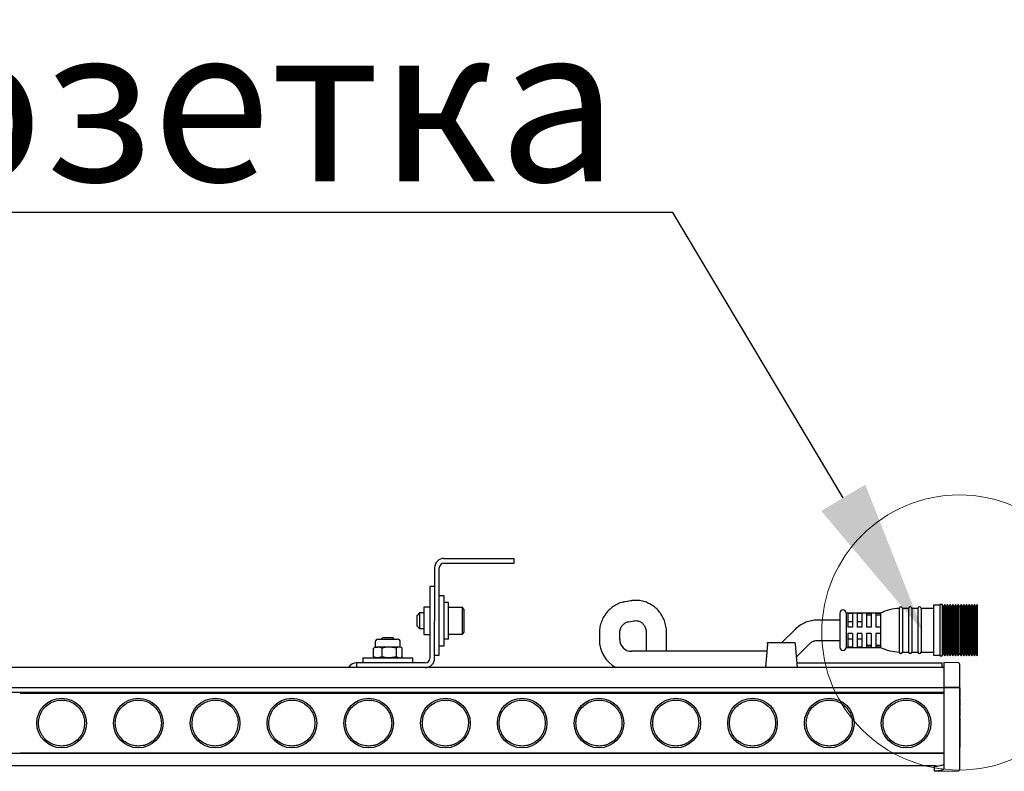
# Model space of a CAD drawing. Units: millimetres. Extents: x 1631 to 6217, y 86 to 2224.
# Drawn here: x 4162 to 4168, y 1080 to 1085 of the extents above; entities that cross this region are included whole.
import ezdxf
from ezdxf import colors
from ezdxf.entities.mleader import LeaderData, LeaderLine
from ezdxf.math import Vec2, Vec3

# ---------------------------------------------------------------- set-up
doc = ezdxf.new("R2010")
doc.units = ezdxf.units.MM
doc.linetypes.add('SLD-Сплошная', pattern=[0])
doc.layers.get('0').update_dxf_attribs({"lineweight": 9})
doc.styles.get("Standard").update_dxf_attribs({"font": 'arial.ttf'})

# ---------------------------------------------------------------- blocks, each defined once
blk = doc.blocks.new('IntiSLIM с коннекторами')
at = {"color": 161, "linetype": 'SLD-Сплошная', "lineweight": 30}
for p, q in [((103.7, 6.777), (105.65, 6.777)), ((103.7, 6.627), (105.65, 6.627)), ((105.65, 6.777), (105.95, 6.777)), ((105.65, 6.627), (105.95, 6.627)), ((105.95, 6.627), (105.95, 6.777)), ((103.4, 6.477), (103.4, 4.777)), ((103.55, 4.777), (103.55, 6.477)), ((103.4, 5.877), (103.25, 5.877)), ((103.25, 5.877), (103.25, 4.777)), ((103.71, 5.577), (103.55, 5.577)), ((103.71, 3.977), (103.71, 5.577)), ((103.84, 5.367), (103.71, 5.367)), ((103.84, 4.188), (103.84, 5.367)), ((109.681, 5.419), (109.504, 5.389)), ((103.25, 5.212), (103.05, 5.212)), ((103.05, 5.212), (103.05, 4.342)), ((104.29, 5.202), (103.84, 5.202)), ((104.34, 5.152), (104.29, 5.202)), ((104.29, 4.352), (104.29, 5.202)), ((104.34, 5.152), (104.34, 4.402)), ((118.276, 5.175), (118.276, 3.775)), ((118.576, 5.175), (118.376, 5.175)), ((118.376, 5.175), (118.376, 3.775)), ((118.576, 5.175), (118.576, 3.775)), ((118.876, 5.175), (118.676, 5.175)), ((118.676, 5.175), (118.676, 3.775)), ((118.876, 5.175), (118.876, 3.775)), ((119.376, 5.175), (118.976, 5.175)), ((118.976, 5.175), (118.976, 3.775)), ((119.576, 5.275), (119.376, 5.275)), ((119.376, 5.275), (119.376, 3.675)), ((119.645, 5.3), (119.576, 5.3)), ((119.576, 5.3), (119.576, 3.65)), ((119.689, 5.225), (119.645, 5.3)), ((119.645, 5.3), (119.645, 3.65)), ((119.732, 5.3), (119.689, 5.225)), ((119.689, 5.225), (119.689, 3.725)), ((119.776, 5.225), (119.732, 5.3)), ((119.732, 5.3), (119.732, 3.65)), ((119.819, 5.3), (119.776, 5.225)), ((119.776, 5.225), (119.776, 3.725)), ((119.863, 5.225), (119.819, 5.3)), ((119.819, 5.3), (119.819, 3.65)), ((119.906, 5.3), (119.863, 5.225)), ((119.863, 5.225), (119.863, 3.725)), ((119.95, 5.225), (119.906, 5.3)), ((119.906, 5.3), (119.906, 3.65)), ((119.993, 5.3), (119.95, 5.225)), ((119.95, 5.225), (119.95, 3.725)), ((120.037, 5.225), (119.993, 5.3)), ((119.993, 5.3), (119.993, 3.65)), ((120.08, 5.3), (120.037, 5.225)), ((120.037, 5.225), (120.037, 3.725)), ((120.124, 5.225), (120.08, 5.3)), ((120.08, 5.3), (120.08, 3.65)), ((120.167, 5.3), (120.124, 5.225)), ((120.124, 5.225), (120.124, 3.725)), ((120.211, 5.225), (120.167, 5.3)), ((120.167, 5.3), (120.167, 3.65)), ((120.254, 5.3), (120.211, 5.225)), ((120.211, 5.225), (120.211, 3.725)), ((120.298, 5.225), (120.254, 5.3)), ((120.254, 5.3), (120.254, 3.65)), ((120.341, 5.3), (120.298, 5.225)), ((120.298, 5.225), (120.298, 3.725)), ((120.385, 5.225), (120.341, 5.3)), ((120.341, 5.3), (120.341, 3.65)), ((120.428, 5.3), (120.385, 5.225)), ((120.385, 5.225), (120.385, 3.725)), ((120.472, 5.225), (120.428, 5.3)), ((120.428, 5.3), (120.428, 3.65)), ((120.515, 5.3), (120.472, 5.225)), ((120.472, 5.225), (120.472, 3.725)), ((120.559, 5.225), (120.515, 5.3)), ((120.515, 5.3), (120.515, 3.65)), ((120.602, 5.3), (120.559, 5.225)), ((120.559, 5.225), (120.559, 3.725)), ((120.646, 5.225), (120.602, 5.3)), ((120.602, 5.3), (120.602, 3.65)), ((120.689, 5.3), (120.646, 5.225)), ((120.646, 5.225), (120.646, 3.725)), ((120.733, 5.225), (120.689, 5.3)), ((120.689, 5.3), (120.689, 3.65)), ((120.776, 5.3), (120.733, 5.225)), ((120.733, 5.225), (120.733, 3.725)), ((120.776, 5.3), (120.776, 3.65)), ((102.92, 5.027), (102.84, 4.947)), ((102.84, 4.607), (102.84, 4.947)), ((103.05, 5.027), (102.92, 5.027)), ((102.92, 5.027), (102.92, 4.527)), ((103.25, 4.777), (103.25, 3.577)), ((103.4, 3.577), (103.4, 4.777)), ((103.55, 3.677), (103.55, 4.777)), ((109.612, 4.748), (109.788, 4.778)), ((116.376, 4.8), (115.666, 4.8)), ((116.376, 5.025), (116.376, 3.925)), ((117.676, 5.025), (116.576, 5.025)), ((116.576, 5.025), (116.576, 3.925)), ((116.776, 5.016), (116.626, 5.016)), ((116.626, 5.016), (116.626, 4.575)), ((116.626, 4.758), (116.776, 4.758)), ((116.776, 5.016), (116.776, 4.575)), ((117.076, 5.016), (116.926, 5.016)), ((116.926, 5.016), (116.926, 4.575)), ((116.926, 4.758), (117.076, 4.758)), ((117.076, 5.016), (117.076, 4.575)), ((117.376, 5.016), (117.226, 5.016)), ((117.226, 5.016), (117.226, 4.575)), ((117.226, 4.965), (117.376, 4.965)), ((117.376, 5.016), (117.376, 4.575)), ((117.676, 5.016), (117.526, 5.016)), ((117.526, 5.016), (117.526, 4.575)), ((117.526, 4.965), (117.676, 4.965)), ((117.676, 5.025), (117.676, 5.016)), ((117.676, 5.016), (117.676, 4.575)), ((102.84, 4.607), (102.92, 4.527)), ((102.92, 4.527), (103.05, 4.527)), ((114.941, 4.5), (114.518, 4.077)), ((116.776, 4.575), (116.626, 4.575)), ((117.076, 4.575), (116.926, 4.575)), ((117.376, 4.575), (117.226, 4.575)), ((117.676, 4.575), (117.526, 4.575)), ((117.676, 4.575), (117.676, 4.375)), ((101.5, 4.104), (101.5, 3.937)), ((101.583, 4.187), (102.217, 4.187)), ((101.73, 4.227), (101.69, 4.187)), ((102.07, 4.227), (101.73, 4.227)), ((102.11, 4.187), (102.07, 4.227)), ((102.3, 3.937), (102.3, 4.104)), ((103.05, 4.342), (103.25, 4.342)), ((103.84, 4.188), (103.71, 4.188)), ((103.84, 4.352), (104.29, 4.352)), ((104.29, 4.352), (104.34, 4.402)), ((108.675, 4.378), (108.675, 4.175)), ((109.325, 4.175), (109.325, 4.378)), ((110.175, 4.407), (110.175, 3.8)), ((110.825, 3.8), (110.825, 4.407)), ((115.666, 4.15), (116.376, 4.15)), ((116.776, 4.375), (116.626, 4.375)), ((116.626, 4.375), (116.626, 3.934)), ((116.776, 4.192), (116.626, 4.192)), ((116.776, 4.375), (116.776, 3.934)), ((117.076, 4.375), (116.926, 4.375)), ((116.926, 4.375), (116.926, 3.934)), ((117.076, 4.192), (116.926, 4.192)), ((117.076, 4.375), (117.076, 3.934)), ((117.376, 4.375), (117.226, 4.375)), ((117.226, 4.375), (117.226, 3.934)), ((117.376, 4.375), (117.376, 3.934)), ((117.676, 4.375), (117.526, 4.375)), ((117.526, 4.375), (117.526, 3.934)), ((117.676, 4.375), (117.676, 3.934)), ((101.469, 3.915), (101.442, 3.901)), ((101.442, 3.623), (101.442, 3.901)), ((101.5, 3.937), (101.467, 3.918)), ((101.5, 3.937), (101.583, 3.937)), ((101.952, 3.937), (101.583, 3.937)), ((101.723, 3.901), (101.583, 3.937)), ((101.723, 3.623), (101.723, 3.901)), ((102.181, 3.901), (101.952, 3.937)), ((102.269, 3.937), (101.952, 3.937)), ((102.181, 3.623), (102.181, 3.901)), ((102.3, 3.937), (102.269, 3.937)), ((102.333, 3.918), (102.3, 3.937)), ((102.358, 3.623), (102.358, 3.901)), ((103.55, 3.977), (103.71, 3.977)), ((114.038, 3.8), (109.7, 3.8)), ((114.058, 4.028), (113.992, 3.277)), ((114.058, 4.028), (114.062, 4.077)), ((114.062, 4.077), (114.938, 4.077)), ((114.938, 4.077), (114.942, 4.028)), ((114.942, 4.028), (115.008, 3.277)), ((114.978, 3.617), (115.401, 4.04)), ((116.576, 3.925), (117.676, 3.925)), ((116.776, 3.934), (116.626, 3.934)), ((117.076, 3.934), (116.926, 3.934)), ((117.376, 3.985), (117.226, 3.985)), ((117.376, 3.934), (117.226, 3.934)), ((117.676, 3.985), (117.526, 3.985)), ((117.676, 3.934), (117.526, 3.934)), ((117.676, 3.934), (117.676, 3.925)), ((101.1, 3.587), (101.1, 3.427)), ((101.1, 3.587), (102.7, 3.587)), ((101.469, 3.609), (101.442, 3.623)), ((101.467, 3.606), (101.5, 3.587)), ((101.723, 3.623), (101.583, 3.587)), ((102.181, 3.623), (101.952, 3.587)), ((102.3, 3.587), (102.333, 3.606)), ((102.7, 3.427), (102.7, 3.587)), ((103.4, 3.677), (103.55, 3.677)), ((118.376, 3.775), (118.576, 3.775)), ((118.676, 3.775), (118.876, 3.775)), ((118.976, 3.775), (119.376, 3.775)), ((119.376, 3.675), (119.576, 3.675)), ((119.576, 3.65), (119.645, 3.65)), ((119.645, 3.65), (119.689, 3.725)), ((119.689, 3.725), (119.732, 3.65)), ((119.732, 3.65), (119.776, 3.725)), ((119.776, 3.725), (119.819, 3.65)), ((119.819, 3.65), (119.863, 3.725)), ((119.863, 3.725), (119.906, 3.65)), ((119.906, 3.65), (119.95, 3.725)), ((119.95, 3.725), (119.993, 3.65)), ((119.993, 3.65), (120.037, 3.725)), ((120.037, 3.725), (120.08, 3.65)), ((120.08, 3.65), (120.124, 3.725)), ((120.124, 3.725), (120.167, 3.65)), ((120.167, 3.65), (120.211, 3.725)), ((120.211, 3.725), (120.254, 3.65)), ((120.254, 3.65), (120.298, 3.725)), ((120.298, 3.725), (120.341, 3.65)), ((120.341, 3.65), (120.385, 3.725)), ((120.385, 3.725), (120.428, 3.65)), ((120.428, 3.65), (120.472, 3.725)), ((120.472, 3.725), (120.515, 3.65)), ((120.515, 3.65), (120.559, 3.725)), ((120.559, 3.725), (120.602, 3.65)), ((120.602, 3.65), (120.646, 3.725)), ((120.646, 3.725), (120.689, 3.65)), ((120.689, 3.65), (120.733, 3.725)), ((120.733, 3.725), (120.776, 3.65)), ((100.932, 3.277), (18.768, 3.277)), ((100.9, 3.427), (100.9, 3.277)), ((101.2, 3.427), (100.9, 3.427)), ((101.2, 3.277), (100.932, 3.277)), ((103.1, 3.427), (101.2, 3.427)), ((103.1, 3.277), (101.2, 3.277)), ((119.7, 3.277), (103.1, 3.277)), ((114.994, 3.427), (117.958, 3.427)), ((118.057, 3.427), (118.943, 3.427)), ((119.042, 3.427), (119.637, 3.427)), ((119.637, 3.427), (119.641, 3.378)), ((119.641, 3.378), (119.65, 3.277)), ((120.171, 3.434), (119.7, 3.442)), ((119.7, 3.442), (119.7, 3.109)), ((120.2, 3.404), (120.2, 3.106)), ((119.7, 3.109), (119.7, 2.641)), ((120.2, 3.106), (120.2, 2.639)), ((119.7, 2.627), (0.5, 2.627)), ((120.171, 2.641), (119.7, 2.641)), ((119.7, 2.641), (119.7, 2.627)), ((120.171, 2.627), (119.7, 2.627)), ((119.7, 2.627), (119.7, 0.376)), ((120.2, 2.639), (120.2, 2.627)), ((120.22, 2.63), (120.2, 2.631)), ((120.2, 2.627), (120.2, 0.376)), ((120.22, 2.564), (120.2, 2.564)), ((120.22, 2.558), (120.2, 2.558)), ((120.22, 2.55), (120.2, 2.55)), ((120.22, 2.543), (120.2, 2.543)), ((120.22, 2.535), (120.2, 2.535)), ((120.22, 2.528), (120.2, 2.528)), ((120.22, 2.63), (120.22, 2.624)), ((120.22, 2.624), (120.22, 2.604)), ((120.22, 2.604), (120.22, 2.57)), ((120.22, 2.57), (120.22, 2.564)), ((120.22, 2.564), (120.22, 2.558)), ((120.22, 2.558), (120.22, 2.55)), ((120.22, 2.55), (120.22, 2.543)), ((120.22, 2.543), (120.22, 2.535)), ((120.22, 2.535), (120.22, 2.528)), ((120.22, 2.528), (120.22, 2.52)), ((119.7, 2.477), (0.5, 2.477)), ((90.131, 2.463), (91.456, 2.463)), ((91.452, 2.239), (91.46, 2.239)), ((91.456, 2.463), (93.914, 2.463)), ((93.91, 2.239), (93.918, 2.239)), ((93.914, 2.463), (96.372, 2.463)), ((96.368, 2.239), (96.376, 2.239)), ((96.372, 2.463), (98.83, 2.463)), ((98.826, 2.239), (98.834, 2.239)), ((98.83, 2.463), (101.288, 2.463)), ((101.284, 2.239), (101.292, 2.239)), ((101.288, 2.463), (103.746, 2.463)), ((103.742, 2.239), (103.75, 2.239)), ((103.746, 2.463), (106.204, 2.463)), ((106.2, 2.239), (106.208, 2.239)), ((106.204, 2.463), (108.662, 2.463)), ((108.658, 2.239), (108.666, 2.239)), ((108.662, 2.463), (111.12, 2.463)), ((111.116, 2.239), (111.124, 2.239)), ((111.12, 2.463), (113.578, 2.463)), ((113.574, 2.239), (113.582, 2.239)), ((113.578, 2.463), (116.036, 2.463)), ((116.032, 2.239), (116.04, 2.239)), ((116.036, 2.463), (118.494, 2.463)), ((118.49, 2.239), (118.498, 2.239)), ((118.494, 2.463), (119.7, 2.463)), ((120.22, 2.336), (120.2, 2.336)), ((120.22, 2.296), (120.2, 2.296)), ((120.22, 2.52), (120.22, 2.336)), ((120.22, 2.296), (120.22, 2.027)), ((120.22, 2.027), (120.2, 2.027)), ((120.22, 1.99), (120.2, 1.991)), ((120.22, 1.99), (120.22, 1.793)), ((120.22, 1.793), (120.2, 1.793)), ((120.22, 1.719), (120.2, 1.719)), ((120.22, 1.669), (120.2, 1.67)), ((120.22, 1.645), (120.2, 1.646)), ((120.22, 1.629), (120.2, 1.629)), ((120.22, 1.586), (120.2, 1.586)), ((120.22, 1.793), (120.22, 1.719)), ((120.22, 1.669), (120.22, 1.645)), ((120.22, 1.645), (120.22, 1.629)), ((120.22, 1.629), (120.22, 1.586)), ((120.22, 1.586), (120.22, 1.55)), ((90.719, 1.498), (90.719, 1.506)), ((92.193, 1.506), (92.193, 1.498)), ((93.177, 1.498), (93.177, 1.506)), ((94.651, 1.506), (94.651, 1.498)), ((95.635, 1.498), (95.635, 1.506)), ((97.109, 1.506), (97.109, 1.498)), ((98.093, 1.498), (98.093, 1.506)), ((99.567, 1.506), (99.567, 1.498)), ((100.551, 1.498), (100.551, 1.506)), ((102.025, 1.506), (102.025, 1.498)), ((103.009, 1.498), (103.009, 1.506)), ((104.483, 1.506), (104.483, 1.498)), ((105.467, 1.498), (105.467, 1.506)), ((106.941, 1.506), (106.941, 1.498)), ((107.925, 1.498), (107.925, 1.506)), ((109.399, 1.506), (109.399, 1.498)), ((110.383, 1.498), (110.383, 1.506)), ((111.857, 1.506), (111.857, 1.498)), ((112.841, 1.498), (112.841, 1.506)), ((114.315, 1.506), (114.315, 1.498)), ((115.299, 1.498), (115.299, 1.506)), ((116.773, 1.506), (116.773, 1.498)), ((117.757, 1.498), (117.757, 1.506)), ((119.231, 1.506), (119.231, 1.498)), ((120.22, 1.55), (120.2, 1.55)), ((120.22, 1.499), (120.2, 1.499)), ((120.22, 1.497), (120.2, 1.498)), ((120.22, 1.452), (120.2, 1.452)), ((120.22, 1.414), (120.2, 1.414)), ((120.22, 1.389), (120.2, 1.39)), ((120.22, 1.337), (120.2, 1.337)), ((120.22, 1.315), (120.2, 1.315)), ((120.22, 1.269), (120.2, 1.269)), ((120.22, 1.55), (120.22, 1.499)), ((120.22, 1.499), (120.22, 1.497)), ((120.22, 1.497), (120.22, 1.452)), ((120.22, 1.452), (120.22, 1.414)), ((120.22, 1.414), (120.22, 1.389)), ((120.22, 1.389), (120.22, 1.337)), ((120.22, 1.337), (120.22, 1.315)), ((120.22, 1.315), (120.22, 1.288)), ((120.22, 1.288), (120.22, 1.269)), ((120.22, 1.269), (120.22, 1.213)), ((120.22, 1.213), (120.2, 1.213)), ((120.22, 1.209), (120.2, 1.208)), ((120.22, 1.156), (120.2, 1.157)), ((120.22, 1.144), (120.2, 1.144)), ((120.22, 1.09), (120.2, 1.089)), ((120.22, 1.052), (120.2, 1.053)), ((120.22, 1.023), (120.2, 1.023)), ((120.22, 0.974), (120.2, 0.973)), ((120.22, 0.959), (120.2, 0.959)), ((120.22, 1.213), (120.22, 1.209)), ((120.22, 1.209), (120.22, 1.156)), ((120.22, 1.156), (120.22, 1.144)), ((120.22, 1.144), (120.22, 1.09)), ((120.22, 1.09), (120.22, 1.062)), ((120.22, 1.062), (120.22, 1.052)), ((120.22, 1.052), (120.22, 1.023)), ((120.22, 1.023), (120.22, 0.974)), ((120.22, 0.974), (120.22, 0.959)), ((120.22, 0.959), (120.22, 0.915)), ((91.46, 0.765), (91.452, 0.765)), ((93.918, 0.765), (93.91, 0.765)), ((96.376, 0.765), (96.368, 0.765)), ((98.834, 0.765), (98.826, 0.765)), ((101.292, 0.765), (101.284, 0.765)), ((103.75, 0.765), (103.742, 0.765)), ((106.208, 0.765), (106.2, 0.765)), ((108.666, 0.765), (108.658, 0.765)), ((111.124, 0.765), (111.116, 0.765)), ((113.582, 0.765), (113.574, 0.765)), ((116.04, 0.765), (116.032, 0.765)), ((118.498, 0.765), (118.49, 0.765)), ((120.22, 0.915), (120.2, 0.915)), ((120.22, 0.874), (120.2, 0.873)), ((120.22, 0.827), (120.2, 0.827)), ((120.22, 0.796), (120.2, 0.796)), ((120.22, 0.765), (120.2, 0.765)), ((120.22, 0.747), (120.2, 0.746)), ((120.22, 0.733), (120.2, 0.733)), ((120.22, 0.729), (120.2, 0.729)), ((120.22, 0.915), (120.22, 0.874)), ((120.22, 0.874), (120.22, 0.827)), ((120.22, 0.827), (120.22, 0.796)), ((120.22, 0.796), (120.22, 0.765)), ((120.22, 0.765), (120.22, 0.747)), ((120.22, 0.747), (120.22, 0.733)), ((120.22, 0.733), (120.22, 0.729)), ((119.7, 0.527), (0.5, 0.527)), ((91.456, 0.541), (90.131, 0.541)), ((93.914, 0.541), (91.456, 0.541)), ((96.372, 0.541), (93.914, 0.541)), ((98.83, 0.541), (96.372, 0.541)), ((101.288, 0.541), (98.83, 0.541)), ((103.746, 0.541), (101.288, 0.541)), ((106.204, 0.541), (103.746, 0.541)), ((108.662, 0.541), (106.204, 0.541)), ((111.12, 0.541), (108.662, 0.541)), ((113.578, 0.541), (111.12, 0.541)), ((116.036, 0.541), (113.578, 0.541)), ((118.494, 0.541), (116.036, 0.541)), ((119.7, 0.541), (118.494, 0.541)), ((119.7, 0.376), (119.7, 0.047)), ((120.2, 0.376), (120.2, 0.05)), ((119.459, 0.129), (0.741, 0.129)), ((119.455, 0.128), (0.745, 0.128)), ((119.449, 0.127), (0.751, 0.127)), ((119.4, -0.042), (119.4, 0.108)), ((120.2, 0.05), (120.2, 0)), ((119.4, -0.043), (120.171, -0.03)), ((119.4, -0.043), (119.4, -0.042))]:
    blk.add_line(p, q, dxfattribs=at)
for centre in [(91.456, 1.502), (93.914, 1.502), (96.372, 1.502), (98.83, 1.502), (101.288, 1.502), (103.746, 1.502), (106.204, 1.502), (108.662, 1.502), (111.12, 1.502), (113.578, 1.502), (116.036, 1.502), (118.494, 1.502)]:
    blk.add_circle(centre, 0.794, dxfattribs=at)
for centre, radius, start, end in [((103.7, 6.477), 0.3, 90, 180), ((103.7, 6.477), 0.15, 90, 180), ((116.476, 5.025), 0.1, 0, 180), ((118.332, 3.676), 1.5, 92.1391, 115.9334), ((118.326, 5.175), 0.05, 0, 180), ((118.626, 5.175), 0.05, 0, 180), ((118.926, 5.175), 0.05, 0, 180), ((101.583, 4.104), 0.0833, 90, 180), ((102.217, 4.104), 0.0833, 0, 90), ((109.7, 4.175), 1.025, 180, 241.1991), ((109.7, 4.175), 0.375, 180, 270), ((116.476, 3.925), 0.1, 180, 0), ((118.332, 5.274), 1.5, 244.0666, 267.8609), ((103.1, 3.577), 0.3, 270, 0), ((103.1, 3.577), 0.15, 270, 0), ((118.326, 3.775), 0.05, 180, 0), ((118.626, 3.775), 0.05, 180, 0), ((118.926, 3.775), 0.05, 180, 0), ((100.9, 3.127), 0.3, 90, 150), ((120.17, 3.404), 0.03, 0, 89), ((120.17, 0), 0.03, 271, 0)]:
    blk.add_arc(centre, radius, start, end, dxfattribs=at)
for centre, ratio in [((120.17, 2.639), 0.065419), ((120.17, 2.627), 0.02182)]:
    blk.add_ellipse(centre, major_axis=(0.03, 0), ratio=ratio, start_param=0, end_param=1.553343, dxfattribs=at)
for points, knots in [([(109.504, 5.389), (109.468, 5.382), (109.375, 5.363), (109.232, 5.306), (109.083, 5.214), (108.951, 5.096), (108.842, 4.957), (108.757, 4.799), (108.7, 4.629), (108.677, 4.486), (108.675, 4.402), (108.675, 4.378)], [0, 0, 0, 0, 0.079612, 0.203086, 0.326673, 0.450517, 0.574737, 0.69939, 0.824481, 0.949967, 1, 1, 1, 1]), ([(110.825, 4.407), (110.824, 4.444), (110.821, 4.542), (110.79, 4.698), (110.726, 4.868), (110.634, 5.023), (110.517, 5.159), (110.378, 5.272), (110.223, 5.357), (110.056, 5.412), (109.886, 5.436), (109.76, 5.431), (109.693, 5.421), (109.681, 5.419)], [0, 0, 0, 0, 0.063541, 0.166295, 0.269196, 0.372053, 0.474749, 0.577175, 0.679243, 0.780914, 0.882209, 0.977901, 1, 1, 1, 1]), ([(109.325, 4.378), (109.325, 4.392), (109.327, 4.442), (109.348, 4.525), (109.396, 4.616), (109.465, 4.687), (109.54, 4.731), (109.59, 4.743), (109.612, 4.748)], [0, 0, 0, 0, 0.078966, 0.2698, 0.461579, 0.655645, 0.854439, 1, 1, 1, 1]), ([(109.788, 4.778), (109.8, 4.78), (109.844, 4.785), (109.921, 4.776), (110.012, 4.734), (110.09, 4.664), (110.145, 4.572), (110.172, 4.483), (110.174, 4.427), (110.175, 4.407)], [0, 0, 0, 0, 0.064403, 0.241016, 0.417396, 0.587912, 0.752018, 0.91176, 1, 1, 1, 1]), ([(115.666, 4.8), (115.628, 4.799), (115.53, 4.796), (115.374, 4.763), (115.206, 4.697), (115.059, 4.609), (114.978, 4.534), (114.941, 4.5)], [0, 0, 0, 0, 0.141544, 0.365133, 0.588894, 0.812656, 1, 1, 1, 1]), ([(115.401, 4.04), (115.411, 4.05), (115.447, 4.084), (115.524, 4.128), (115.606, 4.149), (115.654, 4.15), (115.666, 4.15)], [0, 0, 0, 0, 0.141773, 0.511203, 0.881736, 1, 1, 1, 1]), ([(101.583, 3.937), (101.579, 3.937), (101.532, 3.936), (101.485, 3.918), (101.442, 3.901)], [0, 0, 0, 0, 0.070185, 1, 1, 1, 1]), ([(101.952, 3.937), (101.947, 3.937), (101.869, 3.936), (101.794, 3.918), (101.723, 3.901)], [0, 0, 0, 0, 0.070185, 1, 1, 1, 1]), ([(102.269, 3.937), (102.261, 3.936), (102.232, 3.935), (102.202, 3.915), (102.181, 3.901)], [0, 0, 0, 0, 0.268634, 1, 1, 1, 1]), ([(102.358, 3.901), (102.351, 3.907), (102.322, 3.928), (102.292, 3.933), (102.269, 3.937)], [0, 0, 0, 0, 0.257551, 1, 1, 1, 1]), ([(101.583, 3.587), (101.579, 3.587), (101.532, 3.588), (101.485, 3.606), (101.442, 3.623)], [0, 0, 0, 0, 0.0701852, 1, 1, 1, 1]), ([(101.952, 3.587), (101.947, 3.587), (101.869, 3.588), (101.794, 3.606), (101.723, 3.623)], [0, 0, 0, 0, 0.070185, 1, 1, 1, 1]), ([(102.269, 3.587), (102.261, 3.588), (102.232, 3.59), (102.202, 3.609), (102.181, 3.623)], [0, 0, 0, 0, 0.268634, 1, 1, 1, 1]), ([(102.358, 3.623), (102.351, 3.617), (102.342, 3.61), (102.334, 3.607), (102.333, 3.607)], [0, 0, 0, 0, 0.8954978, 1, 1, 1, 1]), ([(117.958, 3.427), (117.96, 3.427), (117.965, 3.427), (117.972, 3.427), (117.98, 3.427), (117.989, 3.427), (117.997, 3.427), (118.004, 3.427), (118.011, 3.427), (118.019, 3.427), (118.025, 3.427), (118.031, 3.427), (118.036, 3.427), (118.042, 3.427), (118.046, 3.427), (118.05, 3.427), (118.053, 3.427), (118.055, 3.427), (118.056, 3.427), (118.057, 3.427)], [0, 0, 0, 0, 0.048614, 0.087085, 0.159928, 0.225222, 0.286442, 0.324913, 0.397758, 0.463054, 0.524275, 0.562751, 0.635605, 0.700909, 0.762138, 0.800615, 0.873468, 0.938771, 1, 1, 1, 1]), ([(118.943, 3.427), (118.943, 3.427), (118.944, 3.427), (118.946, 3.427), (118.949, 3.427), (118.953, 3.427), (118.957, 3.427), (118.961, 3.427), (118.966, 3.427), (118.973, 3.427), (118.979, 3.427), (118.985, 3.427), (118.992, 3.427), (119.001, 3.427), (119.008, 3.427), (119.016, 3.427), (119.024, 3.427), (119.033, 3.427), (119.039, 3.427), (119.042, 3.427)], [0, 0, 0, 0, 0.048614, 0.088852, 0.162565, 0.226061, 0.286442, 0.32668, 0.400395, 0.463892, 0.524275, 0.564518, 0.638242, 0.701748, 0.762138, 0.802382, 0.876106, 0.93961, 1, 1, 1, 1]), ([(91.46, 2.239), (91.524, 2.234), (91.655, 2.223), (91.838, 2.142), (91.996, 2.02), (92.068, 1.91), (92.103, 1.856)], [0, 0, 0, 0, 0.245514, 0.5, 0.754486, 1, 1, 1, 1]), ([(93.918, 2.239), (93.982, 2.234), (94.113, 2.223), (94.296, 2.142), (94.454, 2.02), (94.526, 1.91), (94.561, 1.856)], [0, 0, 0, 0, 0.245514, 0.5, 0.754486, 1, 1, 1, 1]), ([(96.376, 2.239), (96.44, 2.234), (96.571, 2.223), (96.754, 2.142), (96.912, 2.02), (96.984, 1.91), (97.019, 1.856)], [0, 0, 0, 0, 0.245514, 0.5, 0.754486, 1, 1, 1, 1]), ([(98.834, 2.239), (98.898, 2.234), (99.029, 2.223), (99.212, 2.142), (99.37, 2.02), (99.442, 1.91), (99.477, 1.856)], [0, 0, 0, 0, 0.245514, 0.5, 0.754486, 1, 1, 1, 1]), ([(101.292, 2.239), (101.356, 2.234), (101.487, 2.223), (101.67, 2.142), (101.828, 2.02), (101.9, 1.91), (101.935, 1.856)], [0, 0, 0, 0, 0.245514, 0.5, 0.754486, 1, 1, 1, 1]), ([(103.75, 2.239), (103.814, 2.234), (103.945, 2.223), (104.128, 2.142), (104.286, 2.02), (104.358, 1.91), (104.393, 1.856)], [0, 0, 0, 0, 0.245514, 0.5, 0.754486, 1, 1, 1, 1]), ([(106.208, 2.239), (106.272, 2.234), (106.403, 2.223), (106.586, 2.142), (106.744, 2.02), (106.816, 1.91), (106.851, 1.856)], [0, 0, 0, 0, 0.245514, 0.5, 0.754486, 1, 1, 1, 1]), ([(108.666, 2.239), (108.73, 2.234), (108.861, 2.223), (109.044, 2.142), (109.202, 2.02), (109.274, 1.91), (109.309, 1.856)], [0, 0, 0, 0, 0.245514, 0.5, 0.754486, 1, 1, 1, 1]), ([(111.124, 2.239), (111.188, 2.234), (111.319, 2.223), (111.502, 2.142), (111.66, 2.02), (111.732, 1.91), (111.767, 1.856)], [0, 0, 0, 0, 0.245514, 0.5, 0.754486, 1, 1, 1, 1]), ([(113.582, 2.239), (113.646, 2.234), (113.777, 2.223), (113.96, 2.142), (114.118, 2.02), (114.19, 1.91), (114.225, 1.856)], [0, 0, 0, 0, 0.245514, 0.5, 0.754486, 1, 1, 1, 1]), ([(116.04, 2.239), (116.104, 2.234), (116.235, 2.223), (116.418, 2.142), (116.576, 2.02), (116.648, 1.91), (116.683, 1.856)], [0, 0, 0, 0, 0.245514, 0.5, 0.754486, 1, 1, 1, 1]), ([(118.498, 2.239), (118.562, 2.234), (118.693, 2.223), (118.876, 2.142), (119.034, 2.02), (119.106, 1.91), (119.141, 1.856)], [0, 0, 0, 0, 0.245514, 0.5, 0.754486, 1, 1, 1, 1]), ([(90.719, 1.506), (90.724, 1.57), (90.735, 1.701), (90.816, 1.884), (90.938, 2.042), (91.048, 2.114), (91.103, 2.149)], [0, 0, 0, 0, 0.245514, 0.5, 0.754486, 1, 1, 1, 1]), ([(93.177, 1.506), (93.182, 1.57), (93.193, 1.701), (93.274, 1.884), (93.396, 2.042), (93.506, 2.114), (93.561, 2.149)], [0, 0, 0, 0, 0.245514, 0.5, 0.754486, 1, 1, 1, 1]), ([(95.635, 1.506), (95.64, 1.57), (95.651, 1.701), (95.732, 1.884), (95.854, 2.042), (95.964, 2.114), (96.019, 2.149)], [0, 0, 0, 0, 0.245514, 0.5, 0.754486, 1, 1, 1, 1]), ([(98.093, 1.506), (98.098, 1.57), (98.109, 1.701), (98.19, 1.884), (98.312, 2.042), (98.422, 2.114), (98.477, 2.149)], [0, 0, 0, 0, 0.245514, 0.5, 0.754486, 1, 1, 1, 1]), ([(100.551, 1.506), (100.556, 1.57), (100.567, 1.701), (100.648, 1.884), (100.77, 2.042), (100.88, 2.114), (100.935, 2.149)], [0, 0, 0, 0, 0.245514, 0.5, 0.754486, 1, 1, 1, 1]), ([(103.009, 1.506), (103.014, 1.57), (103.025, 1.701), (103.106, 1.884), (103.228, 2.042), (103.338, 2.114), (103.393, 2.149)], [0, 0, 0, 0, 0.245514, 0.5, 0.754486, 1, 1, 1, 1]), ([(105.467, 1.506), (105.472, 1.57), (105.483, 1.701), (105.564, 1.884), (105.686, 2.042), (105.796, 2.114), (105.851, 2.149)], [0, 0, 0, 0, 0.245514, 0.5, 0.754486, 1, 1, 1, 1]), ([(107.925, 1.506), (107.93, 1.57), (107.941, 1.701), (108.022, 1.884), (108.144, 2.042), (108.254, 2.114), (108.309, 2.149)], [0, 0, 0, 0, 0.245514, 0.5, 0.754486, 1, 1, 1, 1]), ([(110.383, 1.506), (110.388, 1.57), (110.399, 1.701), (110.48, 1.884), (110.602, 2.042), (110.712, 2.114), (110.767, 2.149)], [0, 0, 0, 0, 0.245514, 0.5, 0.754486, 1, 1, 1, 1]), ([(112.841, 1.506), (112.846, 1.57), (112.857, 1.701), (112.938, 1.884), (113.06, 2.042), (113.17, 2.114), (113.225, 2.149)], [0, 0, 0, 0, 0.245514, 0.5, 0.754486, 1, 1, 1, 1]), ([(115.299, 1.506), (115.304, 1.57), (115.315, 1.701), (115.396, 1.884), (115.518, 2.042), (115.628, 2.114), (115.683, 2.149)], [0, 0, 0, 0, 0.245514, 0.5, 0.754486, 1, 1, 1, 1]), ([(117.757, 1.506), (117.762, 1.57), (117.773, 1.701), (117.854, 1.884), (117.976, 2.042), (118.086, 2.114), (118.141, 2.149)], [0, 0, 0, 0, 0.245514, 0.5, 0.754486, 1, 1, 1, 1]), ([(92.193, 1.498), (92.188, 1.434), (92.177, 1.303), (92.096, 1.12), (91.974, 0.962), (91.864, 0.89), (91.809, 0.855)], [0, 0, 0, 0, 0.245514, 0.5, 0.754486, 1, 1, 1, 1]), ([(94.651, 1.498), (94.646, 1.434), (94.635, 1.303), (94.554, 1.12), (94.432, 0.962), (94.322, 0.89), (94.267, 0.855)], [0, 0, 0, 0, 0.245514, 0.5, 0.754486, 1, 1, 1, 1]), ([(97.109, 1.498), (97.104, 1.434), (97.093, 1.303), (97.012, 1.12), (96.89, 0.962), (96.78, 0.89), (96.725, 0.855)], [0, 0, 0, 0, 0.245514, 0.5, 0.754486, 1, 1, 1, 1]), ([(99.567, 1.498), (99.562, 1.434), (99.551, 1.303), (99.47, 1.12), (99.348, 0.962), (99.238, 0.89), (99.183, 0.855)], [0, 0, 0, 0, 0.245514, 0.5, 0.754486, 1, 1, 1, 1]), ([(102.025, 1.498), (102.02, 1.434), (102.009, 1.303), (101.928, 1.12), (101.806, 0.962), (101.696, 0.89), (101.641, 0.855)], [0, 0, 0, 0, 0.245514, 0.5, 0.754486, 1, 1, 1, 1]), ([(104.483, 1.498), (104.478, 1.434), (104.467, 1.303), (104.386, 1.12), (104.264, 0.962), (104.154, 0.89), (104.099, 0.855)], [0, 0, 0, 0, 0.245514, 0.5, 0.754486, 1, 1, 1, 1]), ([(106.941, 1.498), (106.936, 1.434), (106.925, 1.303), (106.844, 1.12), (106.722, 0.962), (106.612, 0.89), (106.557, 0.855)], [0, 0, 0, 0, 0.245514, 0.5, 0.754486, 1, 1, 1, 1]), ([(109.399, 1.498), (109.394, 1.434), (109.383, 1.303), (109.302, 1.12), (109.18, 0.962), (109.07, 0.89), (109.015, 0.855)], [0, 0, 0, 0, 0.245514, 0.5, 0.754486, 1, 1, 1, 1]), ([(111.857, 1.498), (111.852, 1.434), (111.841, 1.303), (111.76, 1.12), (111.638, 0.962), (111.528, 0.89), (111.473, 0.855)], [0, 0, 0, 0, 0.245514, 0.5, 0.754486, 1, 1, 1, 1]), ([(114.315, 1.498), (114.31, 1.434), (114.299, 1.303), (114.218, 1.12), (114.096, 0.962), (113.986, 0.89), (113.931, 0.855)], [0, 0, 0, 0, 0.245514, 0.5, 0.754486, 1, 1, 1, 1]), ([(116.773, 1.498), (116.768, 1.434), (116.757, 1.303), (116.676, 1.12), (116.554, 0.962), (116.444, 0.89), (116.389, 0.855)], [0, 0, 0, 0, 0.245514, 0.5, 0.754486, 1, 1, 1, 1]), ([(119.231, 1.498), (119.226, 1.434), (119.215, 1.303), (119.134, 1.12), (119.012, 0.962), (118.902, 0.89), (118.847, 0.855)], [0, 0, 0, 0, 0.245514, 0.5, 0.754486, 1, 1, 1, 1]), ([(91.452, 0.765), (91.388, 0.77), (91.257, 0.781), (91.074, 0.862), (90.916, 0.984), (90.844, 1.094), (90.809, 1.149)], [0, 0, 0, 0, 0.245514, 0.5, 0.754486, 1, 1, 1, 1]), ([(93.91, 0.765), (93.846, 0.77), (93.715, 0.781), (93.532, 0.862), (93.374, 0.984), (93.302, 1.094), (93.267, 1.149)], [0, 0, 0, 0, 0.245514, 0.5, 0.754486, 1, 1, 1, 1]), ([(96.368, 0.765), (96.304, 0.77), (96.173, 0.781), (95.99, 0.862), (95.832, 0.984), (95.76, 1.094), (95.725, 1.149)], [0, 0, 0, 0, 0.245514, 0.5, 0.754486, 1, 1, 1, 1]), ([(98.826, 0.765), (98.762, 0.77), (98.631, 0.781), (98.448, 0.862), (98.29, 0.984), (98.218, 1.094), (98.183, 1.149)], [0, 0, 0, 0, 0.245514, 0.5, 0.754486, 1, 1, 1, 1]), ([(101.284, 0.765), (101.22, 0.77), (101.089, 0.781), (100.906, 0.862), (100.748, 0.984), (100.676, 1.094), (100.641, 1.149)], [0, 0, 0, 0, 0.245514, 0.5, 0.754486, 1, 1, 1, 1]), ([(103.742, 0.765), (103.678, 0.77), (103.547, 0.781), (103.364, 0.862), (103.206, 0.984), (103.134, 1.094), (103.099, 1.149)], [0, 0, 0, 0, 0.245514, 0.5, 0.754486, 1, 1, 1, 1]), ([(106.2, 0.765), (106.136, 0.77), (106.005, 0.781), (105.822, 0.862), (105.664, 0.984), (105.592, 1.094), (105.557, 1.149)], [0, 0, 0, 0, 0.245514, 0.5, 0.754486, 1, 1, 1, 1]), ([(108.658, 0.765), (108.594, 0.77), (108.463, 0.781), (108.28, 0.862), (108.122, 0.984), (108.05, 1.094), (108.015, 1.149)], [0, 0, 0, 0, 0.245514, 0.5, 0.754486, 1, 1, 1, 1]), ([(111.116, 0.765), (111.052, 0.77), (110.921, 0.781), (110.738, 0.862), (110.58, 0.984), (110.508, 1.094), (110.473, 1.149)], [0, 0, 0, 0, 0.245514, 0.5, 0.754486, 1, 1, 1, 1]), ([(113.574, 0.765), (113.51, 0.77), (113.379, 0.781), (113.196, 0.862), (113.038, 0.984), (112.966, 1.094), (112.931, 1.149)], [0, 0, 0, 0, 0.245514, 0.5, 0.754486, 1, 1, 1, 1]), ([(116.032, 0.765), (115.968, 0.77), (115.837, 0.781), (115.654, 0.862), (115.496, 0.984), (115.424, 1.094), (115.389, 1.149)], [0, 0, 0, 0, 0.245514, 0.5, 0.754486, 1, 1, 1, 1]), ([(118.49, 0.765), (118.426, 0.77), (118.295, 0.781), (118.112, 0.862), (117.954, 0.984), (117.882, 1.094), (117.847, 1.149)], [0, 0, 0, 0, 0.245514, 0.5, 0.754486, 1, 1, 1, 1]), ([(119.475, 0.116), (119.45, 0.114), (119.407, 0.11), (119.402, 0.108), (119.4, 0.108)], [0, 0, 0, 0, 0.605374, 1, 1, 1, 1]), ([(119.687, 0.161), (119.672, 0.153), (119.641, 0.138), (119.561, 0.124), (119.497, 0.118), (119.475, 0.116)], [0, 0, 0, 0, 0.394436, 0.8003, 1, 1, 1, 1]), ([(119.689, 0.012), (119.675, 0.004), (119.646, -0.012), (119.565, -0.025), (119.499, -0.032), (119.475, -0.034)], [0, 0, 0, 0, 0.3852918, 0.7817443, 1, 1, 1, 1]), ([(119.7, 0.047), (119.7, 0.046), (119.698, 0.027), (119.694, 0.019), (119.689, 0.012)], [0, 0, 0, 0, 0.065357, 1, 1, 1, 1]), ([(119.475, -0.034), (119.466, -0.035), (119.448, -0.036), (119.429, -0.038), (119.415, -0.04), (119.407, -0.041), (119.401, -0.042), (119.4, -0.042), (119.4, -0.042)], [0, 0, 0, 0, 0.1963655, 0.3951203, 0.5436665, 0.6932406, 0.8460591, 1, 1, 1, 1])]:
    blk.add_open_spline(points, degree=3, knots=knots, dxfattribs=at)
for points in [[(91.103, 2.149), (91.158, 2.175), (91.269, 2.227), (91.391, 2.235), (91.452, 2.239)], [(93.561, 2.149), (93.616, 2.175), (93.727, 2.227), (93.849, 2.235), (93.91, 2.239)], [(96.019, 2.149), (96.074, 2.175), (96.185, 2.227), (96.307, 2.235), (96.368, 2.239)], [(98.477, 2.149), (98.532, 2.175), (98.643, 2.227), (98.765, 2.235), (98.826, 2.239)], [(100.935, 2.149), (100.99, 2.175), (101.101, 2.227), (101.223, 2.235), (101.284, 2.239)], [(103.393, 2.149), (103.448, 2.175), (103.559, 2.227), (103.681, 2.235), (103.742, 2.239)], [(105.851, 2.149), (105.906, 2.175), (106.017, 2.227), (106.139, 2.235), (106.2, 2.239)], [(108.309, 2.149), (108.364, 2.175), (108.475, 2.227), (108.597, 2.235), (108.658, 2.239)], [(110.767, 2.149), (110.822, 2.175), (110.933, 2.227), (111.055, 2.235), (111.116, 2.239)], [(113.225, 2.149), (113.28, 2.175), (113.391, 2.227), (113.513, 2.235), (113.574, 2.239)], [(115.683, 2.149), (115.738, 2.175), (115.849, 2.227), (115.971, 2.235), (116.032, 2.239)], [(118.141, 2.149), (118.196, 2.175), (118.307, 2.227), (118.429, 2.235), (118.49, 2.239)], [(92.103, 1.856), (92.129, 1.8), (92.181, 1.689), (92.189, 1.567), (92.193, 1.506)], [(94.561, 1.856), (94.587, 1.8), (94.639, 1.689), (94.647, 1.567), (94.651, 1.506)], [(97.019, 1.856), (97.045, 1.8), (97.097, 1.689), (97.105, 1.567), (97.109, 1.506)], [(99.477, 1.856), (99.503, 1.8), (99.555, 1.689), (99.563, 1.567), (99.567, 1.506)], [(101.935, 1.856), (101.961, 1.8), (102.013, 1.689), (102.021, 1.567), (102.025, 1.506)], [(104.393, 1.856), (104.419, 1.8), (104.471, 1.689), (104.479, 1.567), (104.483, 1.506)], [(106.851, 1.856), (106.877, 1.8), (106.929, 1.689), (106.937, 1.567), (106.941, 1.506)], [(109.309, 1.856), (109.335, 1.8), (109.387, 1.689), (109.395, 1.567), (109.399, 1.506)], [(111.767, 1.856), (111.793, 1.8), (111.845, 1.689), (111.853, 1.567), (111.857, 1.506)], [(114.225, 1.856), (114.251, 1.8), (114.303, 1.689), (114.311, 1.567), (114.315, 1.506)], [(116.683, 1.856), (116.709, 1.8), (116.761, 1.689), (116.769, 1.567), (116.773, 1.506)], [(119.141, 1.856), (119.167, 1.8), (119.219, 1.689), (119.227, 1.567), (119.231, 1.506)], [(90.809, 1.149), (90.783, 1.204), (90.731, 1.315), (90.723, 1.437), (90.719, 1.498)], [(93.267, 1.149), (93.241, 1.204), (93.189, 1.315), (93.181, 1.437), (93.177, 1.498)], [(95.725, 1.149), (95.699, 1.204), (95.647, 1.315), (95.639, 1.437), (95.635, 1.498)], [(98.183, 1.149), (98.157, 1.204), (98.105, 1.315), (98.097, 1.437), (98.093, 1.498)], [(100.641, 1.149), (100.615, 1.204), (100.563, 1.315), (100.555, 1.437), (100.551, 1.498)], [(103.099, 1.149), (103.073, 1.204), (103.021, 1.315), (103.013, 1.437), (103.009, 1.498)], [(105.557, 1.149), (105.531, 1.204), (105.479, 1.315), (105.471, 1.437), (105.467, 1.498)], [(108.015, 1.149), (107.989, 1.204), (107.937, 1.315), (107.929, 1.437), (107.925, 1.498)], [(110.473, 1.149), (110.447, 1.204), (110.395, 1.315), (110.387, 1.437), (110.383, 1.498)], [(112.931, 1.149), (112.905, 1.204), (112.853, 1.315), (112.845, 1.437), (112.841, 1.498)], [(115.389, 1.149), (115.363, 1.204), (115.311, 1.315), (115.303, 1.437), (115.299, 1.498)], [(117.847, 1.149), (117.821, 1.204), (117.769, 1.315), (117.761, 1.437), (117.757, 1.498)], [(91.809, 0.855), (91.754, 0.829), (91.643, 0.777), (91.521, 0.769), (91.46, 0.765)], [(94.267, 0.855), (94.212, 0.829), (94.101, 0.777), (93.979, 0.769), (93.918, 0.765)], [(96.725, 0.855), (96.67, 0.829), (96.559, 0.777), (96.437, 0.769), (96.376, 0.765)], [(99.183, 0.855), (99.128, 0.829), (99.017, 0.777), (98.895, 0.769), (98.834, 0.765)], [(101.641, 0.855), (101.586, 0.829), (101.475, 0.777), (101.353, 0.769), (101.292, 0.765)], [(104.099, 0.855), (104.044, 0.829), (103.933, 0.777), (103.811, 0.769), (103.75, 0.765)], [(106.557, 0.855), (106.502, 0.829), (106.391, 0.777), (106.269, 0.769), (106.208, 0.765)], [(109.015, 0.855), (108.96, 0.829), (108.849, 0.777), (108.727, 0.769), (108.666, 0.765)], [(111.473, 0.855), (111.418, 0.829), (111.307, 0.777), (111.185, 0.769), (111.124, 0.765)], [(113.931, 0.855), (113.876, 0.829), (113.765, 0.777), (113.643, 0.769), (113.582, 0.765)], [(116.389, 0.855), (116.334, 0.829), (116.223, 0.777), (116.101, 0.769), (116.04, 0.765)], [(118.847, 0.855), (118.792, 0.829), (118.681, 0.777), (118.559, 0.769), (118.498, 0.765)]]:
    blk.add_open_spline(points, degree=3, dxfattribs=at)

msp = doc.modelspace()

# ---------------------------------------------------------------- linework, layer by layer
at = {"color": 7, "lineweight": 5, "ltscale": 10}
msp.add_circle((4167.9243, 1081.252), 0.881, dxfattribs=at)

# ---------------------------------------------------------------- block references
at = {"color": 161, "lineweight": 5, "xscale": 0.2, "yscale": 0.2, "zscale": 0.2}
msp.add_blockref('IntiSLIM с коннекторами', (4143.8843, 1080.3713), dxfattribs=at)

# ---------------------------------------------------------------- leaders
at = {"color": 7, "lineweight": 5, "ltscale": 10}
ml = msp.add_multileader_mtext('Standard', dxfattribs=at)
ml.set_content('Вилка', color=7)
ml.set_leader_properties()
ml.build(insert=Vec2(0, 0))
ml.multileader.update_dxf_attribs({"text_left_attachment_type": 6, "dogleg_length": 0.05, "arrow_head_size": 1})
ctx = ml.context
ctx.base_point, ctx.char_height, ctx.arrow_head_size, ctx.landing_gap_size, ctx.plane_origin = Vec3(4145.4416, 1083.9772), 1, 1, 0.3, Vec3(4142.0305, 1072.3288)
ctx.left_attachment = 6
notes = []
notes.append((ctx, [(0, (1, 1, 0), (4145.3916, 1083.9772), (1, 0), 0.05, [(0, [(4144.0291, 1081.256)], 0, [])])]))
ctx.mtext.insert, ctx.mtext.width, ctx.mtext.flow_direction = Vec3(4145.7416, 1085.1772), 18.188385, 5
ml = msp.add_multileader_mtext('Standard', dxfattribs=at)
ml.set_content('Розетка', color=7)
ml.set_leader_properties()
ml.build(insert=Vec2(0, 0))
ml.multileader.update_dxf_attribs({"text_left_attachment_type": 6, "text_right_attachment_type": 6, "dogleg_length": 0.05, "arrow_head_size": 1})
ctx = ml.context
ctx.base_point, ctx.char_height, ctx.arrow_head_size, ctx.landing_gap_size, ctx.plane_origin = Vec3(4160.4524, 1083.9422), 1, 1, 0.3, Vec3(4165.6949, 1072.3288)
ctx.left_attachment, ctx.right_attachment, ctx.text_align_type = 6, 6, 2
notes.append((ctx, [(1, (1, 1, 0), (4166.0895, 1083.9422), (-1, 0), 0.05, [(0, [(4167.6935, 1081.256)], 0, [])])]))
ctx.mtext.insert, ctx.mtext.width, ctx.mtext.alignment, ctx.mtext.flow_direction = Vec3(4165.7395, 1085.1422), 18.188385, 3, 5
for ctx, leaders in notes:
    for number, flags, end, landing, length, lines in leaders:
        leader = LeaderData()
        leader.index, (leader.has_last_leader_line, leader.has_dogleg_vector, leader.attachment_direction) = number, flags
        leader.last_leader_point, leader.dogleg_vector, leader.dogleg_length = Vec3(end), Vec3(landing), length
        for number, points, colour, breaks in lines:
            line = LeaderLine()
            line.index, line.vertices, line.color, line.breaks = number, Vec3.list(points), colors.encode_raw_color(colour), breaks
            leader.lines.append(line)
        ctx.leaders.append(leader)

doc.saveas('drawing.dxf')
